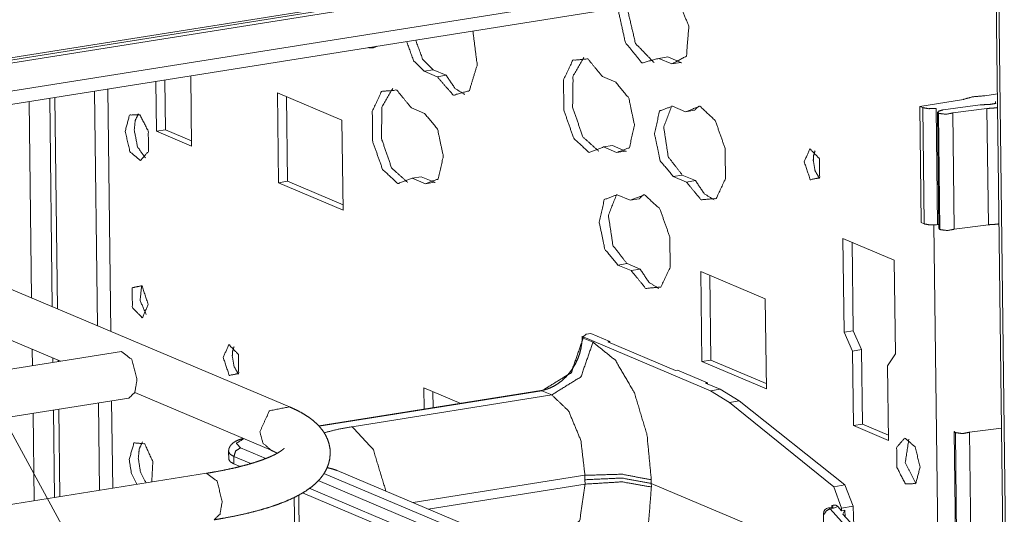
# Model space of a CAD drawing. Units: inches. Extents: x -0.1 to 11.1, y -8.6 to 8.6.
# Drawn here: x 9.9 to 10.3, y -2.9 to -2.7 of the extents above; entities that cross this region are included whole.
import ezdxf

# ---------------------------------------------------------------- set-up
doc = ezdxf.new("R2010")
doc.units = ezdxf.units.IN
doc.header["$MEASUREMENT"] = 0
doc.layers.add('Trimetric', color=7, linetype='Continuous', true_color=0xffffff)

msp = doc.modelspace()

# ---------------------------------------------------------------- linework, layer by layer
at = {"layer": 'Trimetric', "color": 7, "linetype": 'Continuous', "lineweight": 18}
for p, q in [((9.046463966369629, -1.21839427947998), (10.03848838806152, -3.039831638336182)), ((10.37866973876953, -2.630903720855713), (8.799196243286133, -2.882477283477783)), ((10.38088607788086, -2.631840705871582), (8.801412582397461, -2.883414745330811)), ((10.3491382598877, -2.634773731231689), (8.786233901977539, -2.883708000183105)), ((10.3727445602417, -2.644759178161621), (8.80984115600586, -2.893693447113037)), ((8.81371021270752, -2.898544311523438), (10.36382865905762, -2.651646137237549)), ((10.3433952331543, -2.654917240142822), (10.3647403717041, -4.379049301147461)), ((10.34441471099854, -2.654755115509033), (10.36576557159424, -4.379229068756104)), ((10.20453834533691, -2.700536251068115), (10.20827102661133, -2.699941635131836)), ((10.20996379852295, -2.702830791473389), (10.20453834533691, -2.700536251068115)), ((10.21369457244873, -2.702236175537109), (10.20827102661133, -2.699941635131836)), ((10.20996379852295, -2.702830791473389), (10.21369457244873, -2.702236175537109)), ((10.10780334472656, -2.705804824829102), (10.11153507232666, -2.705210208892822)), ((10.10780334472656, -2.705804824829102), (10.11322784423828, -2.708099365234375)), ((10.11153507232666, -2.705210208892822), (10.11695957183838, -2.707504749298096)), ((9.997245788574219, -2.710034847259521), (9.997499465942383, -2.730544567108154)), ((10.0009765625, -2.7094407081604), (10.00123023986816, -2.729950428009033)), ((10.01200294494629, -2.736679553985596), (10.01164436340332, -2.707741737365723)), ((10.11322784423828, -2.708099365234375), (10.11695957183838, -2.707504749298096)), ((10.18138790130615, -2.70806360244751), (10.18681144714355, -2.710358142852783)), ((9.97201156616211, -2.71406888961792), (9.973210334777832, -2.810858726501465)), ((9.978704452514648, -2.813190460205078), (9.977465629577637, -2.713188648223877)), ((10.04739856719971, -2.714702129364014), (10.04785823822021, -2.751846790313721)), ((10.07398891448975, -2.725949287414551), (10.04739856719971, -2.714702129364014)), ((9.946065902709961, -2.799365043640137), (9.945063591003418, -2.718347549438477)), ((9.95354175567627, -2.71700382232666), (9.954606056213379, -2.802984714508057)), ((9.95570182800293, -2.716666698455811), (9.956781387329102, -2.803905487060547)), ((10.05115699768066, -2.716292381286621), (10.05158996582031, -2.751252174377441)), ((10.31215476989746, -2.72032642364502), (10.3300952911377, -2.717468738555908)), ((10.33893299102783, -2.715923309326172), (10.34414005279541, -2.715094089508057)), ((10.10801887512207, -2.723216533660889), (10.10259437561035, -2.720921993255615)), ((10.21017932891846, -2.720242500305176), (10.21560287475586, -2.722537040710449)), ((10.21560287475586, -2.722537040710449), (10.21933555603027, -2.72194242477417)), ((10.31336307525635, -2.720838069915771), (10.31215476989746, -2.72032642364502)), ((10.31274890899658, -2.76830530166626), (10.31215476989746, -2.72032642364502)), ((10.31395721435547, -2.768816471099854), (10.31336307525635, -2.720838069915771)), ((10.31942653656006, -2.769118309020996), (10.31883239746094, -2.721139430999756)), ((10.31943416595459, -2.722724437713623), (10.32002830505371, -2.770702838897705)), ((10.32180881500244, -2.721744537353516), (10.33709049224854, -2.719742298126221)), ((10.33981990814209, -2.721177577972412), (10.3257532119751, -2.723020076751709)), ((10.34041404724121, -2.769155979156494), (10.33981990814209, -2.721177577972412)), ((10.07444858551025, -2.763093948364258), (10.07398891448975, -2.725949287414551)), ((10.32045841217041, -2.77116060256958), (10.31986427307129, -2.723182201385498)), ((10.32634735107422, -2.770998954772949), (10.3257532119751, -2.723020076751709)), ((9.997499465942383, -2.730544567108154), (10.00123023986816, -2.729950428009033)), ((9.997499465942383, -2.730544567108154), (10.01200294494629, -2.736679553985596)), ((10.00123023986816, -2.729950428009033), (10.01197528839111, -2.734494686126709)), ((10.18174743652344, -2.737082958221436), (10.18547916412354, -2.736488819122314)), ((10.18717193603516, -2.739377498626709), (10.18174743652344, -2.737082958221436)), ((10.19090366363525, -2.73878288269043), (10.18547916412354, -2.736488819122314)), ((10.18717193603516, -2.739377498626709), (10.19090366363525, -2.73878288269043)), ((10.05233383178711, -2.844315052032471), (9.828073501586914, -2.749453544616699)), ((10.04785823822021, -2.751846790313721), (10.05158996582031, -2.751252174377441)), ((10.05158996582031, -2.751252174377441), (10.07442092895508, -2.760909557342529)), ((10.10295391082764, -2.749941349029541), (10.10668563842773, -2.749346733093262)), ((10.10295391082764, -2.749941349029541), (10.10837841033936, -2.752235412597656)), ((10.10668563842773, -2.749346733093262), (10.11210918426514, -2.751641273498535)), ((10.21053791046143, -2.749261856079102), (10.21427059173584, -2.748667240142822)), ((10.21596240997314, -2.751556396484375), (10.21053791046143, -2.749261856079102)), ((10.21969413757324, -2.750961780548096), (10.21427059173584, -2.748667240142822)), ((10.21596240997314, -2.751556396484375), (10.21969413757324, -2.750961780548096)), ((10.04785823822021, -2.751846790313721), (10.07444858551025, -2.763093948364258)), ((10.10837841033936, -2.752235412597656), (10.11210918426514, -2.751641273498535)), ((10.18738746643066, -2.756789207458496), (10.19281101226807, -2.75908374786377)), ((10.19281101226807, -2.75908374786377), (10.19654273986816, -2.75848913192749)), ((10.31395721435547, -2.768816471099854), (10.31274890899658, -2.76830530166626)), ((10.32119369506836, -3.029655933380127), (10.31797027587891, -2.769270896911621)), ((10.32000637054443, -2.769025802612305), (10.31942653656006, -2.769118309020996)), ((10.34041404724121, -2.769155979156494), (10.32634735107422, -2.770998954772949)), ((10.28096580505371, -2.813500881195068), (10.28048706054688, -2.774808406829834)), ((10.28048706054688, -2.774808406829834), (10.30163764953613, -2.783755302429199)), ((10.28469753265381, -2.812906265258789), (10.28424549102783, -2.776398658752441)), ((10.30163764953613, -2.783755302429199), (10.30211734771729, -2.822447776794434)), ((10.18774604797363, -2.785808563232422), (10.19147777557373, -2.785213947296143)), ((10.19317054748535, -2.788103103637695), (10.18774604797363, -2.785808563232422)), ((10.19690227508545, -2.787508487701416), (10.19147777557373, -2.785213947296143)), ((10.19317054748535, -2.788103103637695), (10.19690227508545, -2.787508487701416)), ((10.22184371948242, -2.788492202758789), (10.24843406677246, -2.799739837646484)), ((10.22230339050293, -2.825636863708496), (10.22184371948242, -2.788492202758789)), ((10.22603511810303, -2.825042724609375), (10.22560214996338, -2.790082454681396)), ((9.887862205505371, -2.795851707458496), (9.957979202270508, -2.825510501861572)), ((10.24843406677246, -2.799739837646484), (10.24889373779297, -2.836884021759033)), ((10.17300319671631, -2.815074920654297), (10.17300128936768, -2.815537452697754)), ((10.17343902587891, -2.815478801727295), (10.17343711853027, -2.815933704376221)), ((10.17343711853027, -2.815933704376221), (10.17746543884277, -2.817637920379639)), ((10.17459201812744, -2.814356803894043), (10.17343902587891, -2.815478801727295)), ((10.17343902587891, -2.815478801727295), (10.22585105895996, -2.837649822235107)), ((10.17660140991211, -2.814036846160889), (10.17459201812744, -2.814356803894043)), ((10.17660140991211, -2.814036846160889), (10.1843843460083, -2.817328929901123)), ((10.28096580505371, -2.813500881195068), (10.28469753265381, -2.812906265258789)), ((10.28436851501465, -2.821290969848633), (10.28096580505371, -2.813500881195068)), ((10.28810024261475, -2.820696353912354), (10.28469753265381, -2.812906265258789)), ((10.18356037139893, -2.817460060119629), (10.1843843460083, -2.817328929901123)), ((10.18356037139893, -2.817460060119629), (10.21150684356689, -2.829280853271484)), ((10.18439865112305, -2.817814826965332), (10.1843843460083, -2.817328929901123)), ((9.983085632324219, -2.821513652801514), (9.843549728393555, -2.843738555908203)), ((9.946413040161133, -2.82736873626709), (9.946329116821289, -2.820598602294922)), ((9.954869270324707, -2.824212551116943), (9.954891204833984, -2.826004981994629)), ((10.28436851501465, -2.821290969848633), (10.28810024261475, -2.820696353912354)), ((10.28474998474121, -2.852051258087158), (10.28436851501465, -2.821290969848633)), ((10.28848075866699, -2.851457118988037), (10.28810024261475, -2.820696353912354)), ((10.30211734771729, -2.822447776794434), (10.29887199401855, -2.827425956726074)), ((9.95704460144043, -2.825132846832275), (9.957051277160645, -2.825668334960938)), ((10.22230339050293, -2.825636863708496), (10.22603511810303, -2.825042724609375)), ((10.24889373779297, -2.836884021759033), (10.22230339050293, -2.825636863708496)), ((10.24886608123779, -2.834700107574463), (10.22603511810303, -2.825042724609375)), ((10.29887199401855, -2.827425956726074), (10.29925346374512, -2.8581862449646)), ((10.21150684356689, -2.829280853271484), (10.21232891082764, -2.829149723052979)), ((10.21232891082764, -2.829149723052979), (10.22464275360107, -2.834358215332031)), ((10.10773849487305, -2.836450099945068), (10.10784816741943, -2.845288276672363)), ((10.12294578552246, -2.842882633209229), (10.10773849487305, -2.836450099945068)), ((10.22381973266602, -2.834489345550537), (10.22464275360107, -2.834358215332031)), ((10.22381973266602, -2.834489345550537), (10.22980308532715, -2.837020397186279)), ((10.22464275360107, -2.834358215332031), (10.22465801239014, -2.83484411239624)), ((9.98857593536377, -2.83845329284668), (10.04475975036621, -2.862219333648682)), ((10.15593242645264, -2.837628841400146), (10.06442832946777, -2.852203845977783)), ((10.15639781951904, -2.83769416809082), (10.06453037261963, -2.852325916290283)), ((10.07812881469727, -2.852506160736084), (10.16042709350586, -2.83939790725708)), ((10.11149787902832, -2.838040828704834), (10.11157989501953, -2.844693660736084)), ((10.16042709350586, -2.83939790725708), (10.15639781951904, -2.83769416809082)), ((10.22585105895996, -2.837649822235107), (10.22980308532715, -2.837020397186279)), ((10.2337474822998, -2.842498302459717), (10.22585105895996, -2.837649822235107)), ((10.22980308532715, -2.837020397186279), (10.2377462387085, -2.841861248016357)), ((9.833858489990234, -2.864967346191406), (9.986143112182617, -2.84071159362793)), ((9.973604202270508, -2.842719554901123), (9.974050521850586, -2.878768444061279)), ((9.97950553894043, -2.877888679504395), (9.979059219360352, -2.841865062713623)), ((10.2377462387085, -2.841861248016357), (10.2337474822998, -2.842498302459717)), ((10.27669620513916, -2.877248764038086), (10.2337474822998, -2.842498302459717)), ((10.2377462387085, -2.841861248016357), (10.28120994567871, -2.876529693603516)), ((9.947102546691895, -2.883054733276367), (9.946656227111816, -2.847015857696533)), ((9.955134391784668, -2.845673084259033), (9.955580711364746, -2.881704330444336)), ((9.957294464111328, -2.84531307220459), (9.957740783691406, -2.881367683410645)), ((10.28474998474121, -2.852051258087158), (10.28848075866699, -2.851457118988037)), ((10.29925346374512, -2.8581862449646), (10.28474998474121, -2.852051258087158)), ((10.29922580718994, -2.856001853942871), (10.28848075866699, -2.851457118988037)), ((10.32637310028076, -2.854469776153564), (10.32696723937988, -2.902448177337646)), ((10.32739734649658, -2.902905941009521), (10.32680320739746, -2.854927062988281)), ((10.34584808349609, -2.853041648864746), (10.33269214630127, -2.85476541519165)), ((10.33328628540039, -2.902743816375732), (10.33269214630127, -2.85476541519165)), ((10.02726650238037, -2.862765789031982), (10.02730464935303, -2.865861415863037)), ((10.03639125823975, -2.867708206176758), (10.02944374084473, -2.864769458770752)), ((10.02944374084473, -2.864769458770752), (10.02948188781738, -2.867865085601807)), ((10.03217029571533, -2.861233711242676), (10.04256153106689, -2.865629196166992)), ((10.03197479248047, -2.868919372558594), (10.02948188781738, -2.867865085601807)), ((10.01819705963135, -2.87171745300293), (8.9431791305542, -3.042943000793457)), ((10.18204498291016, -2.92060661315918), (10.06653690338135, -2.87174654006958)), ((10.0720796585083, -2.870632648468018), (10.07205295562744, -2.870613574981689)), ((10.19214248657227, -2.9214186668396), (10.0720796585083, -2.870632648468018)), ((10.17413806915283, -2.872562408447266), (10.10331249237061, -2.883843421936035)), ((10.17413234710693, -2.874385356903076), (10.17413806915283, -2.872562408447266)), ((10.06416416168213, -2.874767303466797), (10.17513370513916, -2.921707153320312)), ((10.10957050323486, -2.886490821838379), (10.1741828918457, -2.876199245452881)), ((10.1741828918457, -2.876199245452881), (10.17413234710693, -2.874385356903076)), ((10.20148849487305, -2.874409198760986), (10.20148468017578, -2.875893592834473)), ((10.20148468017578, -2.875893592834473), (10.27221202850342, -2.905811786651611)), ((10.20148468017578, -2.875893592834473), (10.20152568817139, -2.877370834350586)), ((10.27669620513916, -2.877248764038086), (10.28120994567871, -2.876529693603516)), ((10.28120994567871, -2.876529693603516), (10.28465557098389, -2.885334491729736)), ((10.05640316009521, -2.897269725799561), (10.05619716644287, -2.880634784698486)), ((10.17329978942871, -2.928699970245361), (10.05771541595459, -2.879807472229004)), ((10.17240715026855, -2.925243377685547), (10.06053447723389, -2.877920627593994)), ((10.27991104125977, -2.88608980178833), (10.27669620513916, -2.877248764038086)), ((10.05450916290283, -2.896674156188965), (10.05432319641113, -2.881657600402832)), ((10.27587795257568, -2.88577127456665), (10.27588653564453, -2.885079860687256)), ((10.27614116668701, -2.885716438293457), (10.27588653564453, -2.885079860687256)), ((10.27242755889893, -2.888340473175049), (10.27217578887939, -2.908849239349365)), ((10.27583312988281, -2.885779857635498), (10.27445030212402, -2.886000156402588)), ((10.27659702301025, -2.886143207550049), (10.27521419525146, -2.886363506317139)), ((10.27521419525146, -2.886363506317139), (10.28454875946045, -2.896878242492676)), ((10.27837085723877, -2.885433673858643), (10.27659702301025, -2.886143207550049)), ((10.27991676330566, -2.887174606323242), (10.27837085723877, -2.885433673858643)), ((10.28465557098389, -2.885334491729736), (10.27991104125977, -2.88608980178833)), ((10.27991104125977, -2.88608980178833), (10.27991676330566, -2.887174606323242)), ((10.27991676330566, -2.887174606323242), (10.28131008148193, -2.886952877044678)), ((10.28047657012939, -2.888645648956299), (10.28131008148193, -2.886952877044678)), ((10.28047657012939, -2.888645648956299), (10.28753566741943, -2.896402359008789)), ((10.28131008148193, -2.886952877044678), (10.28141021728516, -2.889671802520752)), ((10.28496074676514, -2.893574237823486), (10.28465557098389, -2.885334491729736))]:
    msp.add_line(p, q, dxfattribs=at)
msp.add_arc((10.27482795715332, -2.888370037078857), 0.002400000113993883, 99.04987588568221, 179.2946195870979, dxfattribs=at)
for points, knots in [([(10.21221297514705, -2.675795350506917), (10.21697208984563, -2.687240256383006), (10.2159475129979, -2.699555116707245), (10.20996362613425, -2.702830670171977)], [0, 0, 0.3925672143957152, 0.7839451002566724, 1, 1]), ([(10.2045388213154, -2.700536155142458), (10.19764754510686, -2.702424176021509), (10.19078312436773, -2.693962261754109), (10.1876426620521, -2.679708111018329)], [0, 0, 0.2189283411624798, 0.552781525771197, 1, 1]), ([(10.20264835903004, -2.702283388257683), (10.19499048124044, -2.694396018275029), (10.19137475849664, -2.679113628582058)], [0, 0, 0.4117722253764712, 1, 1]), ([(10.1132277839481, -2.708099224987052), (10.11992618905822, -2.715744081943001), (10.12651798609284, -2.713778749864161), (10.12972518018091, -2.703180198175232), (10.12795597440891, -2.689215760988134)], [0, 0, 0.2409048885100761, 0.4039341407344685, 0.6663812163970961, 1, 1]), ([(10.10064640343512, -2.693564719426774), (10.10350447642099, -2.701462261935717), (10.10780297912925, -2.705804709957533)], [0, 0, 0.5788699863090631, 1, 1]), ([(10.10437768607756, -2.692970236990504), (10.10723657286553, -2.700868186400498), (10.11153507557378, -2.705210227521263)], [0, 0, 0.5789006673488244, 1, 1]), ([(10.08486596685509, -2.696078554123062), (10.08661645517873, -2.696224224699506), (10.08823510756167, -2.695541851636108)], [0, 0, 0.4999903077847756, 1, 1]), ([(10.18174747961768, -2.737082786886788), (10.17582300030756, -2.739344749832185), (10.16951928921742, -2.733491071305025), (10.16544620969171, -2.721947288473416), (10.16529240109423, -2.709495709395867), (10.16912052618693, -2.701293804900388), (10.17534529847308, -2.70074001256927), (10.18138777908814, -2.708063417694518)], [0, 0, 0.0984217794061692, 0.2319320976658982, 0.4219169276404053, 0.6151803689601875, 0.7556564673409207, 0.8526466001207724, 1, 1]), ([(10.17985620353022, -2.738830020002013), (10.1732351096199, -2.732869733399355), (10.16906681524813, -2.720685081411602), (10.16924341030449, -2.707808697636267), (10.17368595598498, -2.700086122579478)], [0, 0, 0.2044515201330636, 0.499996806957797, 0.7955349856864342, 1, 1]), ([(10.21392765617816, -2.702327740472299), (10.21381128247742, -2.702283795158735), (10.21369490877669, -2.702236187735707)], [0, 0, 0.4973205719222365, 1, 1]), ([(10.11695988039264, -2.707504742550782), (10.12057234792803, -2.712912050624425), (10.1246617034958, -2.715482444566874)], [0, 0, 0.5738062099512174, 1, 1]), ([(10.1868117701049, -2.710357932724037), (10.19220646424594, -2.716867128845195), (10.19454533149008, -2.728063011277754), (10.19246037050209, -2.737387148873324), (10.18717147063444, -2.739377301916306)], [0, 0, 0.2408787074151686, 0.5667628623169605, 0.838990916977031, 1, 1]), ([(10.1025946456698, -2.720921897823587), (10.09655216505473, -2.713598085797287), (10.09032739276859, -2.714151878128405), (10.08649926767589, -2.722353782623884), (10.08665307627336, -2.734805768602484), (10.09072615579908, -2.746349144533042), (10.09702986688922, -2.752202823060202), (10.10295353239724, -2.749941267015856)], [0, 0, 0.1473595709489645, 0.2443505593309715, 0.3848278969269641, 0.5780993578121101, 0.7680799084221644, 0.9015914044482577, 1, 1]), ([(10.09489200876453, -2.712944195807495), (10.09045027688614, -2.720666770864284), (10.09027286802768, -2.733543561540671), (10.09444197620155, -2.745727806627372), (10.10106307011188, -2.75168809323003)], [0, 0, 0.2044562147147831, 0.5000047287683235, 0.7955479671218274, 1, 1]), ([(10.33009546498067, -2.717468935500392), (10.33374129840229, -2.716401227141205), (10.33893254201757, -2.715923118405669)], [0, 0, 0.4215365227830259, 1, 1]), ([(10.34081730768821, -2.719563255212563), (10.34342472962635, -2.719103457024346), (10.34336206686442, -2.718316510390707)], [0, 0, 0.7703180484858329, 1, 1]), ([(10.210538170419, -2.749261742259819), (10.20514429008006, -2.742752546138661), (10.20280460903382, -2.731556663706101), (10.20489038382391, -2.722232526110531), (10.21017928369156, -2.720242373067549)], [0, 0, 0.2408651144713285, 0.5667556386221628, 0.8389901131818203, 1, 1]), ([(10.21427026686354, -2.748667259823549), (10.2084751820878, -2.741181501178744), (10.20659692683398, -2.728796653873644), (10.20994572248799, -2.720150820330957)], [0, 0, 0.3027915407062304, 0.7034466962400041, 1, 1]), ([(10.21560327470831, -2.722536888097068), (10.22152694021634, -2.720274925151671), (10.22783146510858, -2.726128603678831), (10.23190373083219, -2.73767238651044), (10.23205835323176, -2.750123965587989), (10.22822941433697, -2.758325870083468), (10.22200545585292, -2.758879662414586), (10.21596216143575, -2.751556257289337)], [0, 0, 0.09841054978575833, 0.2319308964941866, 0.4219126242226113, 0.615177340839059, 0.7556595947792099, 0.8526377084752871, 1, 1]), ([(10.21933537115285, -2.721942405660798), (10.22024031909143, -2.720944684282472), (10.22122583343821, -2.720194765644521)], [0, 0, 0.5210019405185923, 1, 1]), ([(10.31883244387461, -2.72113958988615), (10.31579940343659, -2.721279156946821), (10.31336287994009, -2.720838076206974)], [0, 0, 0.5508060502535441, 1, 1]), ([(10.31986434494127, -2.723182233164778), (10.31966414962392, -2.722373313874357), (10.32180851816543, -2.721744651749759)], [0, 0, 0.271622788424882, 1, 1]), ([(10.3370909078584, -2.719742291675232), (10.33892521779865, -2.719602317713509), (10.34081730768821, -2.719563255212563)], [0, 0, 0.4929195687790734, 1, 1]), ([(10.34421167625999, -2.720826682977531), (10.34208114235423, -2.721062685587412), (10.33981958630989, -2.721177431683941)], [0, 0, 0.4862864030402801, 1, 1]), ([(9.984635658438492, -2.7306460191528), (9.986438230096724, -2.723885358181803), (9.990675697647248, -2.723819440211457), (9.994157143044049, -2.730498314071099), (9.994261309713238, -2.738892275862895), (9.99090925885082, -2.742680524652542), (9.986625404580423, -2.739010684068887), (9.984635658438492, -2.7306460191528)], [0, 0, 0.1506041546624949, 0.2418249379602149, 0.4039435625961052, 0.5846340532465858, 0.6935133187233824, 0.8149301994167758, 1, 1]), ([(9.98836775488303, -2.73005153671653), (9.988792559580816, -2.726148134929304), (9.990088946330957, -2.723384869888434)], [0, 0, 0.5626331078035277, 1, 1]), ([(10.1083783372161, -2.752235375144323), (10.11366723708375, -2.750245222101341), (10.11575219807173, -2.740921084505771), (10.11341251702549, -2.729725608974263), (10.10801863668655, -2.723216412853105)], [0, 0, 0.1610125289314123, 0.4332464098028646, 0.7591309330204199, 1, 1]), ([(10.32575301695886, -2.723020286546273), (10.32293156506762, -2.723595644633122), (10.31986434494127, -2.723182233164778)], [0, 0, 0.4819702413078815, 1, 1]), ([(9.992986081817776, -2.741572939990306), (9.989738197624547, -2.737062441834212), (9.98836775488303, -2.73005153671653)], [0, 0, 0.4375908413042083, 1, 1]), ([(10.19113631448045, -2.73887477911768), (10.19101994077971, -2.738830426903064), (10.19090356707898, -2.738782819480036)], [0, 0, 0.497610459164584, 1, 1]), ([(10.26450545688203, -2.743183861253272), (10.26683455850093, -2.737836367634202), (10.2707611536481, -2.741915957576737), (10.27085799609836, -2.749785017012073), (10.26699243610892, -2.750568708437299), (10.26450545688203, -2.743183861253272)], [0, 0, 0.1875394862387581, 0.3695988035049411, 0.6226327041284611, 0.7494510558549802, 1, 1]), ([(10.26823755332657, -2.742589378817001), (10.26840845176821, -2.740445824077597), (10.26895695438566, -2.738714867004433)], [0, 0, 0.5421787537993497, 1, 1]), ([(10.27075545703337, -2.750006778085151), (10.26896183719828, -2.746834984388556), (10.26823755332657, -2.742589378817001)], [0, 0, 0.4582974631933356, 1, 1]), ([(10.22739689478556, -2.758939476869159), (10.22330753921779, -2.75636908292671), (10.21969425788029, -2.750961774853067)], [0, 0, 0.4261767886284857, 1, 1]), ([(10.11210961985853, -2.751641299609105), (10.11222599355926, -2.751688500131081), (10.11234236726, -2.751732852345697)], [0, 0, 0.5020841524663451, 1, 1]), ([(10.18774601491918, -2.785808374004148), (10.18235213458024, -2.77929917788299), (10.180012453534, -2.76810329545043), (10.18209822832409, -2.758779564755912), (10.18738712819174, -2.756789004811878)], [0, 0, 0.2408668560818983, 0.5667597366320091, 0.8389848655208194, 1, 1]), ([(10.19147811136372, -2.785213891567878), (10.18568302658798, -2.777728539824125), (10.18380477133417, -2.765343285617973), (10.18715356698817, -2.756697452075286)], [0, 0, 0.3027804695427366, 0.7034474602769333, 1, 1]), ([(10.1928111192085, -2.759083519841397), (10.19873559851862, -2.756821963797051), (10.20503930960876, -2.76267523542316), (10.20911157533237, -2.774219018254769), (10.20926619773195, -2.786671004233369), (10.20543807263925, -2.794872501827797), (10.19921330035311, -2.795426294158915), (10.19317081973804, -2.788102889033667)], [0, 0, 0.0984205115721125, 0.2319278681734136, 0.4219103964269395, 0.6151822420888993, 0.7556540231428647, 0.8526451261268033, 1, 1]), ([(10.19654321565304, -2.758489037405127), (10.19744816359162, -2.757491316026801), (10.1984336779384, -2.756741397388851)], [0, 0, 0.5210019405185923, 1, 1]), ([(10.31942651940983, -2.76911810667292), (10.3163934789718, -2.769257673733591), (10.31395695547531, -2.768816592993744)], [0, 0, 0.5508060502535441, 1, 1]), ([(10.32045842047648, -2.771160749951548), (10.32013859624999, -2.770939395779521), (10.32002791916398, -2.770702986268589)], [0, 0, 0.5984015891111695, 1, 1]), ([(10.32634709249407, -2.770998803333043), (10.32352564060284, -2.771574161419892), (10.32045842047648, -2.771160749951548)], [0, 0, 0.4819702413078815, 1, 1]), ([(10.3448049379931, -2.768805199764302), (10.34267521788945, -2.769041609275234), (10.3404136618451, -2.769155948470711)], [0, 0, 0.4861996214740645, 1, 1]), ([(10.20460473928574, -2.795486108613488), (10.20051538371797, -2.792915714671039), (10.19690210238048, -2.787508406597397)], [0, 0, 0.4261767886284857, 1, 1]), ([(9.99413598418937, -2.802021753302995), (9.991548093501706, -2.794338240747152), (9.987526283508487, -2.795153263553345), (9.987627194969264, -2.803340926512021), (9.99171248152652, -2.807585718281473), (9.99413598418937, -2.802021753302995)], [0, 0, 0.2505471769547776, 0.37735818323663, 0.6303980388020365, 0.8124560027233552, 1, 1]), ([(9.99142358177994, -2.794213322124335), (9.990796140358498, -2.800442163420996), (9.993327878701052, -2.806168075017979)], [0, 0, 0.499988467560475, 1, 1]), ([(10.17300154841632, -2.815537378630268), (10.1729698101343, -2.816656763422998), (10.17288191950718, -2.817777775819934), (10.17253686741549, -2.820031600744301), (10.17197127495388, -2.822269149626607), (10.17119083873706, -2.824453394471163), (10.17020695199449, -2.826553817699107), (10.16903507696611, -2.828539494830522), (10.16769067589189, -2.830387232505473), (10.16619572142861, -2.832068547650351), (10.16457055862884, -2.833564315915737), (10.16283878775357, -2.834854599150106), (10.1610248228659, -2.835924748915602), (10.1591514504247, -2.836763371982784), (10.15725285011831, -2.837359888924311), (10.15659285661275, -2.837509221610219), (10.15593286310718, -2.837628850519366)], [0, 0, 0.03710975985665634, 0.07437255092515445, 0.1499313918715879, 0.2264128252521566, 0.3032772946815498, 0.3801403684612191, 0.4565477108296155, 0.5322717747781956, 0.6068278179659347, 0.6800219673038733, 0.7515880181195019, 0.8213814888065772, 0.8893989367592363, 0.9553482242405253, 0.9777723551397859, 1, 1]), ([(10.17343693254145, -2.815933700254448), (10.16843856002458, -2.830217554766989), (10.15639754410802, -2.837693954687609)], [0, 0, 0.516375970758632, 1, 1]), ([(10.17300236221843, -2.815517847379795), (10.173101646075, -2.815732691134997), (10.17343693254145, -2.815933700254448)], [0, 0, 0.3771118779984833, 1, 1]), ([(10.025045815667, -2.823949244068331), (10.0273749172859, -2.818601750449261), (10.03130151243306, -2.822681340391796), (10.03139916868543, -2.830550399827132), (10.02753279489389, -2.831334091252359), (10.025045815667, -2.823949244068331)], [0, 0, 0.1875346163382549, 0.3695892060093137, 0.6226168593583427, 0.7494575619431306, 1, 1]), ([(10.02877791211154, -2.823354761632061), (10.02894881055317, -2.821211206892656), (10.02949731317062, -2.819480249819492)], [0, 0, 0.5421787537993497, 1, 1]), ([(10.17746525295149, -2.817637801858211), (10.17246769423673, -2.831921656370753), (10.16042667832016, -2.839398056291373)], [0, 0, 0.5163715353346955, 1, 1]), ([(10.17746525295149, -2.817637801858211), (10.18670434822729, -2.825093856726255), (10.19451440701016, -2.838501246373824), (10.19970565062545, -2.855818141324391), (10.20148869103321, -2.874409043467267)], [0, 0, 0.1850920688733521, 0.4269929388651154, 0.7088354805824465, 1, 1]), ([(9.98950870543149, -2.833183456531515), (9.987437579079256, -2.824796818958646), (9.9830845516301, -2.821513941274986)], [0, 0, 0.6130678345718623, 1, 1]), ([(10.03129581581834, -2.83077216090021), (10.02950219598324, -2.827600367203615), (10.02877791211154, -2.823354761632061)], [0, 0, 0.4582974631933356, 1, 1]), ([(9.98614281993332, -2.840711939786729), (9.988613523118147, -2.838379176058368), (9.98950870543149, -2.833183456531515)], [0, 0, 0.3919113743220695, 1, 1]), ([(10.15593286310718, -2.837628850519366), (10.15616235530024, -2.83762722291516), (10.15639754410802, -2.837693954687609)], [0, 0, 0.4842028802191045, 1, 1]), ([(10.17413842995427, -2.872562526495472), (10.17244328017364, -2.85816351898535), (10.1674245626042, -2.846024439915368), (10.16042667832016, -2.839398056291373)], [0, 0, 0.3889958403965695, 0.7414270688938601, 1, 1]), ([(10.02125512547104, -2.890915391523208), (10.02345157734715, -2.890554063389459), (10.0256089667223, -2.890175645411546), (10.02964786655969, -2.889400498908401), (10.03353214399749, -2.888564317247528), (10.03727970268199, -2.887660996913155), (10.04084822490381, -2.886697455223157), (10.04428165597653, -2.885658229937576), (10.04752058834663, -2.88455593498901), (10.05062931238024, -2.883360459699645), (10.05353214448178, -2.882088893913647), (10.0563234856952, -2.880681016275389), (10.05890242455973, -2.879158799441655), (10.06104109648652, -2.877672389900454), (10.06301212518008, -2.876035020069139), (10.06451440386229, -2.874536403496393), (10.06587670858278, -2.872879502414605), (10.06693872032724, -2.871269801854794), (10.067837157849, -2.869514023817487), (10.06849226854195, -2.867745631847583), (10.0689366044902, -2.865877549120057), (10.06914493782858, -2.863787298418401), (10.06905948860776, -2.861682806179942), (10.06870629849504, -2.8597300880337), (10.06811547816824, -2.857865667415638), (10.06732283491988, -2.856132675837216), (10.06636336224039, -2.854534368506847), (10.06519311481622, -2.852980820292146), (10.0638999832745, -2.851570094346528), (10.06230737255885, -2.8501166437905), (10.06059350532985, -2.848797063680422), (10.05843123314207, -2.847380641120083), (10.05610701433579, -2.846080592260478), (10.05426619397872, -2.845171168410332), (10.052333413984, -2.844315048597934)], [0, 0, 0.02578349132203306, 0.05115407774948191, 0.09879051394248411, 0.1448128757551283, 0.1894641428029604, 0.2322786522299632, 0.2738299523443754, 0.3134596792826974, 0.3520388236420025, 0.3887467805347007, 0.4249586808220955, 0.4596460359486511, 0.4898138053991646, 0.5194942195568428, 0.5440728602124081, 0.5689188918404678, 0.5912564177591699, 0.614101541343503, 0.6359452204715279, 0.6581869283291915, 0.6825182979242926, 0.7069147529822445, 0.729900115638217, 0.7525541190816196, 0.7746274208680164, 0.7962202716730186, 0.8187491389736508, 0.8409158287244322, 0.8658904022222236, 0.8909446383716972, 0.9208855028330236, 0.9517322758970486, 0.9755146425157912, 1, 1]), ([(10.0401499826994, -2.85460476238876), (10.04409610909704, -2.845919052543024), (10.05233097257769, -2.84431382789478)], [0, 0, 0.53207591852875, 1, 1]), ([(10.06657006797457, -2.855026311878134), (10.07198103815767, -2.853655869136617), (10.07812849924403, -2.852505966765023)], [0, 0, 0.4716006795134179, 1, 1]), ([(10.09210148135321, -2.879101019492339), (10.08693709320733, -2.862026230667425), (10.07812849924403, -2.852505966765023)], [0, 0, 0.5790108169714161, 1, 1]), ([(10.04478784088462, -2.862230901896339), (10.0414333486159, -2.859295517710677), (10.0401499826994, -2.85460476238876)], [0, 0, 0.4782379510715903, 1, 1]), ([(10.32680363547388, -2.854927028021564), (10.32648381124739, -2.854705673849537), (10.32637313416137, -2.854469671239656)], [0, 0, 0.5987409974401785, 1, 1]), ([(10.33269230749147, -2.85476548830411), (10.32987085560023, -2.855340846390959), (10.32680363547388, -2.854927028021564)], [0, 0, 0.4819658545525902, 1, 1]), ([(9.986312090770753, -2.866069606416374), (9.988248125973882, -2.859165716275243), (9.992684975039651, -2.85955064466998), (9.996043536318894, -2.866913112296174), (9.995613848808489, -2.875313991405847)], [0, 0, 0.2549143731268326, 0.4132451428791334, 0.7009426791693263, 1, 1]), ([(9.99004418721529, -2.865475123980104), (9.990468991913076, -2.861571315291826), (9.99176619246532, -2.858808457152008)], [0, 0, 0.5626602792875205, 1, 1]), ([(10.03322371300044, -2.857335068444456), (10.03150740436513, -2.85789048837978), (10.03010929235211, -2.858523219514893), (10.02889672721858, -2.859371608207312), (10.02830265168336, -2.859986842597209), (10.02777449411849, -2.860744492355138), (10.02736840686907, -2.861631129746399), (10.0272691230125, -2.862577174691182), (10.0272959784819, -2.862723252168678), (10.02733341337864, -2.862869329646173)], [0, 0, 0.2044580606128668, 0.3783915481082886, 0.5461218092295963, 0.6430546094216648, 0.7477317875579313, 0.8582615922832211, 0.9660747996533493, 0.9829086285533671, 1, 1]), ([(10.03352970259118, -2.857468938890406), (10.0304820137153, -2.859323593883232), (10.032169839277, -2.861233587419065)], [0, 0, 0.5832795413205312, 1, 1]), ([(10.31225448147575, -2.869228379279321), (10.31026473533382, -2.860863714363234), (10.30598088106342, -2.857193873779579), (10.302628830201, -2.860982122569226), (10.30273299687019, -2.869376084361022), (10.30621444226699, -2.876054958220664), (10.31045190981752, -2.875989447151369), (10.31225448147575, -2.869228379279321)], [0, 0, 0.1850682595302089, 0.3064841292004666, 0.4153624880532767, 0.5960514741167064, 0.7581687488111446, 0.849388636717642, 1, 1]), ([(10.3076353407389, -2.857707382906597), (10.30616480033871, -2.867266302408893), (10.31053247622572, -2.875894639206365)], [0, 0, 0.500014223461616, 1, 1]), ([(10.05022648033923, -2.86134751971349), (10.04985294517394, -2.861725937691403), (10.04935082927636, -2.862138128456593), (10.04863305582148, -2.862648382375198), (10.04765161048522, -2.863255885645117), (10.04645125238324, -2.863912217041218), (10.04494897370103, -2.864640163022386), (10.0432277822531, -2.865384385045616), (10.04119490459971, -2.866170924778203), (10.03894962459742, -2.866950547192914), (10.03640730682753, -2.867744004243377), (10.03366560754239, -2.868513454131801), (10.03065616736535, -2.869273545296039), (10.02746443551723, -2.869997422266692), (10.02404158387185, -2.870693223064791), (10.02046085461848, -2.871343044044067), (10.01933618011208, -2.871532659934076), (10.01819685716782, -2.871717393011465)], [0, 0, 0.01563896398513622, 0.0347458706863947, 0.06064768142220813, 0.0945963908623032, 0.1348340860397131, 0.1839329882066666, 0.2390861106154527, 0.3031961963581066, 0.3731018691595206, 0.4514333985168768, 0.5351874526502344, 0.6264803370232739, 0.7227392812857651, 0.8254708419109971, 0.9325070741552534, 0.9660527186915671, 1, 1]), ([(10.02944360223182, -2.86476955755677), (10.02784366729725, -2.863825140216193), (10.0272674954083, -2.862797308160054)], [0, 0, 0.6119117072835167, 1, 1]), ([(10.02944360223182, -2.86476955755677), (10.03022647985495, -2.862451849167314), (10.032169839277, -2.861233587419065)], [0, 0, 0.5161089961677782, 1, 1]), ([(10.04476017161312, -2.862219101765845), (10.04572127189681, -2.862642685760477), (10.04659529535547, -2.863054062723563), (10.04738305579122, -2.863456487863516)], [0, 0, 0.362061635007896, 0.6950607041706532, 1, 1]), ([(9.989503822618872, -2.876287705622133), (9.987219480115641, -2.871775172960781), (9.986312090770753, -2.866069606416374)], [0, 0, 0.4667982053625051, 1, 1]), ([(9.993235919063409, -2.875693223185863), (9.990950762758075, -2.871181097425563), (9.99004418721529, -2.865475123980104)], [0, 0, 0.4667866232150309, 1, 1]), ([(10.02948185093067, -2.867864853855679), (10.02786563995403, -2.866905788077247), (10.02730493030504, -2.865861273077996)], [0, 0, 0.6131946756003371, 1, 1]), ([(10.02462101096921, -2.883386908267994), (10.02254988461698, -2.875000270695125), (10.01819685716782, -2.871717393011465)], [0, 0, 0.6130678345718623, 1, 1]), ([(10.07208032201424, -2.870632594808114), (10.0699790849842, -2.869881455467009), (10.06779809534805, -2.869370387746301)], [0, 0, 0.4990372717345998, 1, 1]), ([(10.20148869103321, -2.874409043467267), (10.18930607355071, -2.872103542109357), (10.17413842995427, -2.872562526495472)], [0, 0, 0.4496664925683977, 1, 1]), ([(10.16518009640401, -2.897776150152879), (10.17203719292422, -2.89109809009534), (10.17418318906994, -2.876199408093953)], [0, 0, 0.3887104803246162, 1, 1]), ([(10.20148462202269, -2.875893825404262), (10.18930119073809, -2.873687201001871), (10.17413273333955, -2.874385443206279)], [0, 0, 0.4491610034727447, 1, 1]), ([(10.17418318906994, -2.876199408093953), (10.18934513605166, -2.875263128774407), (10.20152612592995, -2.877370876221278)], [0, 0, 0.5513345651538103, 1, 1]), ([(10.20152612592995, -2.877370876221278), (10.20018253865783, -2.89431667741286), (10.19536401640573, -2.907126329415746), (10.1878037948685, -2.913849148588952), (10.17865177641772, -2.913461778787905)], [0, 0, 0.3402373619824962, 0.6141639307026033, 0.8166568723744249, 1, 1]), ([(10.02125431166894, -2.890915391523208), (10.02372582865587, -2.888582627794847), (10.02462101096921, -2.883386908267994)], [0, 0, 0.3919528755158708, 1, 1]), ([(10.27588647929304, -2.885080023543367), (10.27589543111617, -2.885076768334955), (10.27684432436831, -2.884822862078806), (10.27776880355736, -2.884964870545787), (10.27837101711361, -2.885433620557137)], [0, 0, 0.003540655164186968, 0.3686628383633432, 0.716331800439355, 1, 1]), ([(10.27275415499844, -2.888659938994635), (10.27251001436753, -2.888504909694007), (10.27242782035512, -2.888340521669193)], [0, 0, 0.6114305794269714, 1, 1]), ([(10.27275415499844, -2.888659938994635), (10.27364445449916, -2.887165798333456), (10.27521427875593, -2.886363389459859)], [0, 0, 0.4966118350299021, 1, 1]), ([(10.27445011858117, -2.886000026820852), (10.2748326055696, -2.886063503384889), (10.27521427875593, -2.886363389459859)], [0, 0, 0.444065373209469, 1, 1]), ([(10.27646183737988, -2.885584580847251), (10.27636906394014, -2.885634222775536), (10.27622583477, -2.88568874751644), (10.27602075664004, -2.885744086059447), (10.2759304246066, -2.885762396606765), (10.27583276835423, -2.88577989335198)], [0, 0, 0.1588776624744591, 0.390288477755435, 0.7110235778738531, 0.8501951232967039, 1, 1]), ([(10.27583276835423, -2.88577989335198), (10.27621525534266, -2.885843369916017), (10.27659692852899, -2.886143255990987)], [0, 0, 0.444065373209469, 1, 1])]:
    msp.add_open_spline(points, degree=1, knots=knots, dxfattribs=at)

doc.saveas('drawing.dxf')
